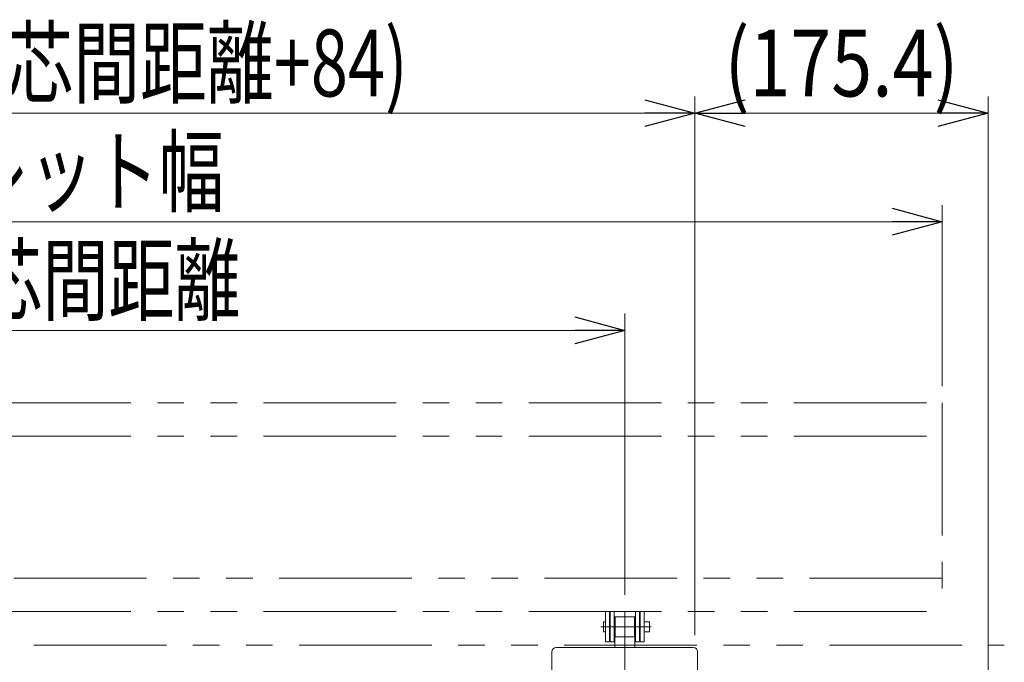
# Model space of a CAD drawing. Units: millimetres. Extents: x -1970 to 1970, y -1352 to 1351.
# Drawn here: x -687 to -98, y -474 to -90 of the extents above; entities that cross this region are included whole.
import ezdxf
from ezdxf.enums import TextEntityAlignment as Align

# ---------------------------------------------------------------- set-up
doc = ezdxf.new("R2010")
doc.units = ezdxf.units.MM
doc.header["$LTSCALE"] = 2.5
doc.linetypes.add('CENTERX2', pattern=[101.6, 63.5, -12.7, 12.7, -12.7])
doc.linetypes.add('PHANTOM', pattern=[63.5, 31.75, -6.35, 6.35, -6.35, 6.35, -6.35])
for name, color, linetype in [('2', 7, 'Continuous'), ('L-4', 7, 'Continuous'), ('L-BOLT', 7, 'Continuous'), ('Layer0255', 7, 'Continuous')]:
    doc.layers.add(name, color=color, linetype=linetype)
doc.styles.add('dcStyle0', font='ＭＳ Ｐゴシック')
doc.dimstyles.new('dc_Rotated', dxfattribs={"dimtxt": 40, "dimasz": 30.000019, "dimexe": 10, "dimexo": 10, "dimgap": 10, "dimtad": 3, "dimdsep": 46, "dimtxsty": 'dcStyle0', "dimblk1": 'OPEN30', "dimblk2": 'OPEN30', "dimsah": 1, "dimcen": 0.09, "dimclrd": 2, "dimclre": 2, "dimclrt": 2, "dimadec": 0, "dimazin": 2, "dimtfac": 1, "dimtdec": 4, "dimtmove": 0, "dimatfit": 3, "dimfxl": 1, "dimarcsym": 1})

# ---------------------------------------------------------------- blocks, each defined once
blk = doc.blocks.new('DC_GROUP_W_MHC-H_LTR_010_58')
at = {"layer": '2', "color": 140, "linetype": 'PHANTOM', "lineweight": 13}
for p, q in [((-1334.72, -318.74), (-134.72, -318.74)), ((-1334.72, -338.74), (-134.72, -338.74)), ((-134.72, -423.74), (-1334.72, -423.74))]:
    blk.add_line(p, q, dxfattribs=at)
blk = doc.blocks.new('DC_GROUP_W_MHC-H_LTR_010_59')
at = {"layer": '2', "color": 140, "linetype": 'PHANTOM', "lineweight": 13}
blk.add_line((-1334.72, -443.74), (-134.72, -443.74), dxfattribs=at)
blk = doc.blocks.new('DC_GROUP_W_MHC-H_LTR_010_60')
at = {"layer": '2', "color": 140, "linetype": 'PHANTOM', "lineweight": 13}
blk.add_line((-134.72, -318.74), (-134.72, -443.74), dxfattribs=at)
blk = doc.blocks.new('DC_GROUP_W_MHC-H_LTR_010_57')
at = {"layer": '2', "linetype": 'Continuous'}
for name in ['DC_GROUP_W_MHC-H_LTR_010_58', 'DC_GROUP_W_MHC-H_LTR_010_59', 'DC_GROUP_W_MHC-H_LTR_010_60']:
    blk.add_blockref(name, (0, 0), dxfattribs=at)
blk = doc.blocks.new('DC_GROUP_W_MHC-H_LTR_010_269')
at = {"layer": '2', "color": 7, "linetype": 'Continuous', "lineweight": 13}
for p, q in [((-336.37, -461.84), (-336.37, -443.74)), ((-333.97, -443.74), (-336.37, -443.74)), ((-333.97, -443.74), (-333.97, -461.84)), ((-333.47, -461.84), (-333.47, -443.74)), ((-331.07, -443.74), (-333.47, -443.74)), ((-331.07, -443.74), (-331.07, -461.84)), ((-330.57, -446.84), (-331.07, -447.34)), ((-330.57, -446.84), (-318.87, -446.84)), ((-330.57, -446.84), (-330.57, -458.75)), ((-318.87, -446.84), (-318.37, -447.34)), ((-318.87, -446.84), (-318.87, -458.75)), ((-318.37, -461.84), (-318.37, -443.74)), ((-315.97, -443.74), (-318.37, -443.74)), ((-315.97, -443.74), (-315.97, -461.84)), ((-315.47, -461.84), (-315.47, -443.74)), ((-313.07, -443.74), (-315.47, -443.74)), ((-313.07, -443.74), (-313.07, -461.84)), ((-337.57, -455.77), (-337.57, -449.81)), ((-337.57, -449.81), (-336.37, -449.81)), ((-333.47, -449.81), (-333.97, -449.81)), ((-315.47, -449.81), (-315.97, -449.81)), ((-313.07, -449.81), (-309.97, -449.81)), ((-309.97, -449.81), (-309.97, -455.77)), ((-336.37, -455.77), (-337.57, -455.77)), ((-333.47, -455.77), (-333.97, -455.77)), ((-330.57, -458.75), (-331.07, -458.25)), ((-330.57, -458.75), (-318.87, -458.75)), ((-318.37, -458.25), (-318.87, -458.75)), ((-315.47, -455.77), (-315.97, -455.77)), ((-309.97, -455.77), (-313.07, -455.77)), ((-336.37, -461.84), (-333.97, -461.84)), ((-333.47, -461.84), (-331.07, -461.84)), ((-318.37, -461.84), (-315.97, -461.84)), ((-315.47, -461.84), (-313.07, -461.84))]:
    blk.add_line(p, q, dxfattribs=at)
at = {"layer": '2', "color": 3, "linetype": 'CENTERX2', "lineweight": 13}
for p, q in [((-324.72, -443.74), (-324.72, -461.84)), ((-308.85, -452.79), (-339.06, -452.79))]:
    blk.add_line(p, q, dxfattribs=at)
blk = doc.blocks.new('DC_GROUP_W_MHC-H_LTR_010_278')
at = {"layer": 'L-BOLT', "color": 7, "linetype": 'Continuous', "lineweight": 13}
for p, q in [((-365.72, -465.25), (-283.72, -465.25)), ((-368.32, -550.25), (-368.32, -467.85)), ((-281.12, -467.85), (-281.12, -498.75)), ((-281.12, -498.75), (-282.72, -498.75)), ((-282.72, -498.75), (-281.12, -498.75)), ((-366.72, -550.25), (-368.32, -550.25)), ((-368.32, -550.25), (-366.72, -550.25))]:
    blk.add_line(p, q, dxfattribs=at)
at = {"layer": 'L-BOLT', "color": 3, "linetype": 'CENTERX2', "lineweight": 13}
blk.add_line((-324.72, -461.53), (-324.72, -687.57), dxfattribs=at)
at = {"layer": 'L-BOLT', "color": 7, "linetype": 'Continuous', "lineweight": 13}
for centre, start, end in [((-365.72, -467.85), 90, 180), ((-283.72, -467.85), 0, 90)]:
    blk.add_arc(centre, 2.6, start, end, dxfattribs=at)
blk = doc.blocks.new('DC_GROUP_W_MHC-H_LTR_010_277')
at = {"layer": 'L-BOLT', "color": 7, "linetype": 'Continuous', "lineweight": 13}
for p, q in [((-282.72, -632.75), (-282.72, -498.75)), ((-366.72, -680.75), (-366.72, -550.25)), ((-334.72, -682.75), (-364.72, -682.75))]:
    blk.add_line(p, q, dxfattribs=at)
blk.add_arc((-364.72, -680.75), 2, 180, 270, dxfattribs=at)
at = {"layer": 'L-BOLT', "linetype": 'Continuous'}
blk.add_blockref('DC_GROUP_W_MHC-H_LTR_010_278', (0, 0), dxfattribs=at)
blk = doc.blocks.new('DC_GROUP_W_MHC-H_LTR_010_268')
at = {"layer": '2', "linetype": 'Continuous'}
blk.add_blockref('DC_GROUP_W_MHC-H_LTR_010_269', (0, 0), dxfattribs=at)
at = {"layer": 'L-BOLT', "linetype": 'Continuous'}
blk.add_blockref('DC_GROUP_W_MHC-H_LTR_010_277', (0, 0), dxfattribs=at)
blk = doc.blocks.new('DC_GROUP_W_MHC-H_LTR_010_263')
at = {"linetype": 'Continuous'}
blk.add_blockref('DC_GROUP_W_MHC-H_LTR_010_268', (0, 0), dxfattribs=at)
blk = doc.blocks.new('DC_GROUP_W_MHC-H_LTR_010_262')
at = {"linetype": 'Continuous'}
blk.add_blockref('DC_GROUP_W_MHC-H_LTR_010_263', (0, 0), dxfattribs=at)
blk = doc.blocks.new('DC_GROUP_W_MHC-H_LTR_010_261')
at = {"linetype": 'Continuous'}
blk.add_blockref('DC_GROUP_W_MHC-H_LTR_010_262', (0, 0), dxfattribs=at)
blk = doc.blocks.new('DC_GROUP_W_MHC-H_LTR_010_260')
at = {"linetype": 'Continuous'}
blk.add_blockref('DC_GROUP_W_MHC-H_LTR_010_261', (0, 0), dxfattribs=at)
blk = doc.blocks.new('DC_GROUP_W_MHC-H_LTR_010_332')
at = {"color": 140, "linetype": 'PHANTOM', "lineweight": 13}
blk.add_line((-1313.45, -463.74), (-97.57, -463.74), dxfattribs=at)
blk = doc.blocks.new('_Open30')
at = {"color": 0, "linetype": 'ByBlock', "lineweight": -2}
for p, q in [((-1, 0.267949), (0, 0)), ((0, 0), (-1, -0.267949)), ((0, 0), (-1, 0))]:
    blk.add_line(p, q, dxfattribs=at)
blk = doc.blocks.new('*D164')
at = {"layer": 'Layer0255', "color": 2, "linetype": 'Continuous', "lineweight": 13}
for p, q in [((-1334.72, -308.74), (-1334.72, -200.45)), ((-134.72, -308.74), (-134.72, -200.45)), ((-1334.72, -210.45), (-134.72, -210.45))]:
    blk.add_line(p, q, dxfattribs=at)
at = {"layer": 'Layer0255', "color": 2, "xscale": 30.00002807615286, "yscale": 29.99989368223643}
for p, rotation in [((-1334.72, -210.45), 180), ((-134.72, -210.45), 360)]:
    blk.add_blockref('_Open30', p, dxfattribs=dict(at, rotation=rotation))
at = {"layer": 'Layer0255', "color": 4, "style": 'dcStyle0', "width": 0.739883}
blk.add_text('PW 参考パレット幅', height=40, dxfattribs=at).set_placement((-904.72, -200.45), (-564.72, -200.45), align=Align.FIT)
blk = doc.blocks.new('*D165')
at = {"layer": 'Layer0255', "color": 2, "linetype": 'Continuous', "lineweight": 13}
for p, q in [((-1144.72, -433.74), (-1144.72, -265.45)), ((-324.72, -433.74), (-324.72, -265.45)), ((-1144.72, -275.45), (-324.72, -275.45))]:
    blk.add_line(p, q, dxfattribs=at)
at = {"layer": 'Layer0255', "color": 2, "xscale": 30.00002807615286, "yscale": 29.99989368223643}
for p, rotation in [((-1144.72, -275.45), 180), ((-324.72, -275.45), 360)]:
    blk.add_blockref('_Open30', p, dxfattribs=dict(at, rotation=rotation))
at = {"layer": 'Layer0255', "color": 4, "style": 'dcStyle0', "width": 0.726003}
blk.add_text('W チェーン芯間距離', height=40, dxfattribs=at).set_placement((-914.72, -265.45), (-554.72, -265.45), align=Align.FIT)
blk = doc.blocks.new('*D166')
at = {"layer": 'Layer0255', "color": 2, "linetype": 'Continuous', "lineweight": 13}
for p, q in [((-1186.72, -457.85), (-1186.72, -135.45)), ((-282.72, -457.85), (-282.72, -135.45)), ((-1186.72, -145.45), (-282.72, -145.45))]:
    blk.add_line(p, q, dxfattribs=at)
at = {"layer": 'Layer0255', "color": 2, "xscale": 30.00002807615286, "yscale": 29.99989368223643}
for p, rotation in [((-1186.72, -145.45), 180), ((-282.72, -145.45), 360)]:
    blk.add_blockref('_Open30', p, dxfattribs=dict(at, rotation=rotation))
at = {"layer": 'Layer0255', "color": 4, "style": 'dcStyle0', "width": 0.73011}
blk.add_text('FW 機幅(チェーン芯間距離+84)', height=40, dxfattribs=at).set_placement((-1014.72, -135.45), (-454.72, -135.45), align=Align.FIT)
blk = doc.blocks.new('*D167')
at = {"layer": 'Layer0255', "color": 2, "linetype": 'Continuous', "lineweight": 13}
for p, q in [((-282.72, -457.85), (-282.72, -135.45)), ((-107.32, -503.46), (-107.32, -135.45)), ((-282.72, -145.45), (-107.32, -145.45))]:
    blk.add_line(p, q, dxfattribs=at)
at = {"layer": 'Layer0255', "color": 2, "xscale": 30.00002807615286, "yscale": 29.99989368223643}
for p, rotation in [((-282.72, -145.45), 180), ((-107.32, -145.45), 360)]:
    blk.add_blockref('_Open30', p, dxfattribs=dict(at, rotation=rotation))
at = {"layer": 'Layer0255', "color": 4, "style": 'dcStyle0', "width": 0.855634}
blk.add_text('(175.4)', height=40, dxfattribs=at).set_placement((-265.02, -135.45), (-125.02, -135.45), align=Align.FIT)

msp = doc.modelspace()

# ---------------------------------------------------------------- linework, layer by layer
at = {"layer": 'L-4', "color": 7, "linetype": 'Continuous', "lineweight": 13}
for p, q in [((-330.721, -458.596), (-330.721, -465.251)), ((-318.721, -465.251), (-318.721, -458.596))]:
    msp.add_line(p, q, dxfattribs=at)

# ---------------------------------------------------------------- block references
at = {"linetype": 'Continuous'}
for name in ['DC_GROUP_W_MHC-H_LTR_010_57', 'DC_GROUP_W_MHC-H_LTR_010_260', 'DC_GROUP_W_MHC-H_LTR_010_332']:
    msp.add_blockref(name, (0, 0), dxfattribs=at)

# ---------------------------------------------------------------- dimensions: what is measured, and where the dimension line sits
at = {"layer": 'Layer0255', "linetype": 'Continuous', "lineweight": 13}
for base, p1, p2, text, picture, middle in [((-282.721, -145.453), (-1186.721, -467.851), (-282.721, -467.851), 'FW 機幅(チェーン芯間距離+84)', '*D166', (-734.721, -145.453)), ((-107.321, -145.453), (-282.721, -467.851), (-107.321, -513.456), '(<>)', '*D167', (-195.021, -145.453)), ((-134.721, -210.453), (-1334.721, -318.741), (-134.721, -318.741), 'PW 参考パレット幅', '*D164', (-734.721, -210.453)), ((-324.721, -275.453), (-1144.721, -443.741), (-324.721, -443.741), 'W チェーン芯間距離', '*D165', (-734.721, -275.453))]:
    dim = msp.add_linear_dim(base=base, p1=p1, p2=p2, text=text, dimstyle='dc_Rotated', override={"dimtxt": 40, "dimasz": 30.000019, "dimexe": 10, "dimexo": 10, "dimgap": 10, "dimtad": 3, "dimtih": 0, "dimtoh": 0, "dimdec": 2, "dimlfac": 1, "dimzin": 8, "dimtxsty": 'dcStyle0', "dimblk1": 'Open30', "dimblk2": 'Open30', "dimsah": 1, "dimclrd": 2, "dimclre": 2, "dimclrt": 4, "dimazin": 2, "dimtofl": 1, "dimtolj": 0, "dimtzin": 8, "dimarcsym": 1}, dxfattribs=at)
    dim.commit()
    dim.dimension.update_dxf_attribs({"geometry": picture, "text_midpoint": middle, "dimtype": 160})

doc.saveas('drawing.dxf')
